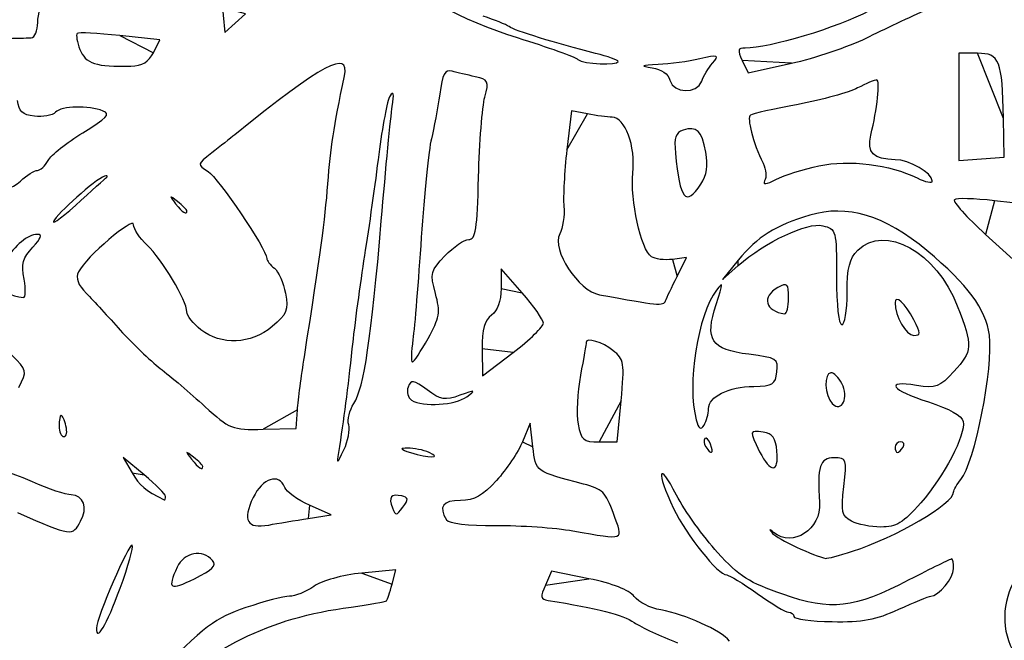
# Model space of a CAD drawing. Extents: x 20 to 2395, y 12 to 1783.
# Drawn here: x 1963 to 2111, y 714 to 807 of the extents above; entities that cross this region are included whole.
import ezdxf

# ---------------------------------------------------------------- set-up
doc = ezdxf.new("R2010")
doc.units = 0
doc.layers.get('0').update_dxf_attribs({"linetype": 'CONTINUOUS'})

msp = doc.modelspace()

# ---------------------------------------------------------------- linework, layer by layer
at = {"color": 7}
for points in [[(1985.7836, 811.26688), (1992.9836, 810.79888), (1993.2376, 808.15456), (1993.4916, 805.51024), (1996.58984, 808.30928)], [(1982.76192, 802.4708), (1983.74024, 804.39888), (1977.6944, 805.06464)], [(1964.3836, 804.73312), (1964.3836, 804.73312)], [(2089.84208, 804.69176), (2089.84208, 804.69176)], [(1982.76192, 802.4708), (1982.76192, 802.4708)], [(2106.56832, 802.4), (2103.7836, 802.4), (2103.7836, 794.354), (2103.7836, 786.308), (2107.1836, 786.554), (2110.5836, 786.8), (2110.4756, 792.57904), (2110.4756, 792.57904)], [(2052.5836, 801.16808), (2052.5836, 801.16808)], [(2071.22, 801.32168), (2072.10592, 799.44448), (2078.60328, 800.89216)], [(2065.13032, 798.19888), (2065.13032, 798.19888)], [(2047.97304, 793.28224), (2045.56248, 793.7644), (2044.87776, 787.88224)], [(2082.75328, 785.48776), (2082.75328, 785.48776)], [(1975.71696, 783.74536), (1975.71696, 783.74536)], [(2065.01384, 782.73416), (2065.01384, 782.73416)], [(2107.79464, 775.17592), (2112.9836, 770.46288), (2113.81192, 775.03152), (2114.64024, 779.60016), (2109.11992, 780.24152), (2109.11992, 780.24152)], [(1987.7836, 778.70208), (1987.7836, 778.70208)], [(2061.43584, 768.85296), (2062.86592, 771.70576), (2060.7248, 771.43008)], [(2070.62208, 771.2952), (2068.26056, 768.4), (2070.62208, 770.48832)], [(2038.15168, 766.4), (2034.98792, 770), (2034.98792, 767.04536)], [(1963.3224, 768.44488), (1963.3224, 768.44488)], [(2061.43584, 768.85296), (2061.43584, 768.85296)], [(2078.1836, 765.62816), (2078.1836, 765.62816)], [(2041.35168, 761.8572), (2041.34952, 761.8572)], [(2097.00992, 762.34928), (2097.00984, 762.34928)], [(2024.022, 759.5336), (2024.02176, 759.5336)], [(2032.15456, 757.96264), (2032.18576, 753.92528), (2036.78576, 757.41984)], [(2086.18928, 752.78936), (2086.18928, 752.78936)], [(2029.83072, 750.77592), (2029.83072, 750.77592)], [(2049.7516, 744), (2052.44712, 744), (2053.02296, 750.14552), (2053.02296, 750.14552)], [(1999.2688, 745.89776), (2004.1836, 746), (2004.40112, 748.8), (2004.40112, 748.8)], [(2066.17152, 748.97184), (2066.17136, 748.97184)], [(1969.61536, 746.4), (1969.61536, 746.4)], [(2012.0984, 746.5632), (2012.0984, 746.5632)], [(2039.7836, 743.26216), (2039.3836, 746.8), (2038.20616, 744.00584)], [(2066.45968, 743.63448), (2066.45968, 743.63448)], [(2095.3836, 743.2), (2095.3836, 743.2)], [(1981.39096, 739.02688), (1978.22712, 741.65376), (1979.54584, 739.35608)], [(2024.1836, 742.4), (2024.1836, 742.4)], [(2076.43432, 742.59968), (2076.43432, 742.6)], [(1990.1836, 740.30208), (1990.1836, 740.30208)], [(1984.5692, 735.8), (1984.5692, 735.8)], [(2020.06728, 735.87072), (2020.06728, 735.87072)], [(2006.02632, 732.4876), (2009.46904, 733.01816), (2006.21416, 734.47544)], [(2006.02632, 732.4876), (2006.02632, 732.4876)], [(2051.88448, 733.2224), (2051.88448, 733.2224)], [(1971.81704, 732.06248), (1971.81704, 732.06248)], [(2087.7836, 727.56408), (2087.7836, 727.56408)], [(1991.6328, 726.18176), (1991.6328, 726.18176)], [(2018.60448, 722.59832), (2019.15544, 724.79344), (2014.06952, 724.28072)], [(2048.1836, 723.44064), (2042.5836, 724.58032), (2041.65296, 722.48896)], [(1977.76256, 722.01368), (1977.76256, 722.01368)], [(2094.74248, 718.8384), (2094.74248, 718.8384)]]:
    msp.add_lwpolyline(points, close=True, dxfattribs=at)
for points in [[(2019.77808, 814.4092), (2021.2696, 811.62232), (2029.04928, 807.36112), (2037.3836, 804.76608)], [(1965.3836, 807.046), (1965.3836, 808.28184), (1965.91216, 809.99184), (1966.55816, 810.846)], [(2036.1836, 806.40464), (2035.7436, 806.7268), (2034.00712, 807.43392), (2032.32472, 807.97608)], [(2090.30792, 808.77056), (2085.568, 806.25272), (2075.2384, 803.16088), (2071.65888, 803.18864)], [(2089.84208, 804.69176), (2092.44992, 805.9852), (2096.5896, 807.9304), (2099.04144, 809.01432)], [(1964.3836, 804.73312), (1964.9336, 804.76912), (1965.3836, 805.81008), (1965.3836, 807.046)], [(2049.1836, 802.38792), (2043.23328, 803.87664), (2037.01016, 805.79944), (2036.1836, 806.40464)], [(1971.29368, 805.3756), (1971.09848, 805.18048), (1971.29368, 804.09656), (1971.71968, 802.96696)], [(1977.6944, 805.06464), (1974.36912, 805.4308), (1971.4888, 805.5708), (1971.29368, 805.3756)], [(2037.3836, 804.76608), (2042.0036, 803.3276), (2046.1256, 801.84648), (2046.5436, 801.47472)], [(1953.94696, 804.53312), (1959.13712, 804.60672), (1963.8336, 804.69688), (1964.3836, 804.73312)], [(2078.60328, 800.89216), (2082.1768, 801.68848), (2087.23432, 803.39824), (2089.84208, 804.69176)], [(1971.71968, 802.96696), (1972.51744, 800.86864), (1974.21456, 800.31592), (1979.3836, 800.4708)], [(1979.3836, 800.4708), (1981.07288, 800.5212), (1982.07328, 801.11368), (1982.76192, 802.4708)], [(2011.44464, 799), (2012.2696, 803.01952), (2008.23336, 800.8528), (1994.9836, 790.16376)], [(2052.5836, 801.16808), (2052.5836, 801.37112), (2051.0536, 801.92), (2049.1836, 802.38792)], [(2066.7652, 800.92816), (2067.80976, 802.14784), (2067.65136, 802.19888), (2064.8436, 801.54728)], [(2071.65888, 803.18864), (2070.55008, 803.19744), (2070.47856, 802.89288), (2071.22, 801.32168)], [(2110.4756, 792.57904), (2110.31184, 801.34128), (2109.89064, 802.4), (2106.56832, 802.4)], [(2046.5436, 801.47472), (2047.32752, 800.7776), (2052.5836, 800.51072), (2052.5836, 801.16808)], [(2058.5836, 800.69808), (2055.99576, 800.58576), (2055.82192, 800.49368), (2057.67472, 800.21712)], [(2064.8436, 801.54728), (2063.16056, 801.15664), (2060.3436, 800.77456), (2058.5836, 800.69808)], [(2065.13032, 798.19888), (2065.40336, 798.96888), (2066.13904, 800.19704), (2066.7652, 800.92816)], [(2008.96744, 782.8), (2009.4068, 788.41784), (2009.798, 790.97632), (2011.44464, 799)], [(2027.63808, 799.71096), (2026.56096, 800.00096), (2026.18744, 799.30808), (2025.76504, 796.23664)], [(2031.11936, 798.8752), (2029.94472, 799.13568), (2028.37816, 799.51176), (2027.63808, 799.71096)], [(2032.54568, 795.80088), (2033.20248, 798.20896), (2033.09672, 798.43688), (2031.11936, 798.8752)], [(2057.67472, 800.21712), (2059.0792, 800.00736), (2060.12144, 799.27984), (2060.368, 798.33696)], [(2060.368, 798.33696), (2060.88592, 796.35632), (2064.44032, 796.2532), (2065.13032, 798.19888)], [(2091.42792, 798.4), (2091.13984, 798.4), (2089.8472, 797.85344), (2088.55544, 797.18544)], [(2090.53848, 790.11488), (2091.50424, 793.95968), (2091.98088, 798.4), (2091.42792, 798.4)], [(2018.31304, 795.99968), (2017.89704, 795.33968), (2017.13144, 791.37968), (2016.61176, 787.19968)], [(2018.64096, 794.39968), (2018.9376, 796.33792), (2018.83672, 796.83032), (2018.31304, 795.99968)], [(2025.76504, 796.23664), (2025.4748, 794.12648), (2024.9144, 791.11664), (2024.5196, 789.54816)], [(2088.55544, 797.18544), (2087.2636, 796.51744), (2083.23952, 795.408), (2079.61296, 794.72008)], [(1964.88104, 792.9376), (1963.07336, 793.14416), (1962.53128, 793.65216), (1962.33816, 795.32048)], [(1975.20504, 793.72592), (1972.99792, 794.59824), (1968.99648, 794.49304), (1968.04104, 793.5376)], [(2031.60992, 783.808), (2031.7344, 788.9736), (2032.15552, 794.3704), (2032.54568, 795.80088)], [(2079.61296, 794.72008), (2075.9864, 794.03208), (2072.76272, 793.31072), (2072.4492, 793.11696)], [(1968.04104, 793.5376), (1967.56664, 793.0632), (1966.14464, 792.7932), (1964.88104, 792.9376)], [(1972.16936, 790.46288), (1975.75184, 792.63408), (1976.34752, 793.2744), (1975.20504, 793.72592)], [(2016.99704, 777.19968), (2017.66552, 785.11968), (2018.40528, 792.85968), (2018.64096, 794.39968)], [(2051.68832, 792.80016), (2050.97072, 792.80016), (2049.29888, 793.01712), (2047.97304, 793.28224)], [(2072.4492, 793.11696), (2071.86648, 792.7568), (2072.85784, 788.9684), (2074.34392, 785.87632)], [(2054.78416, 784.3844), (2055.2392, 788.42168), (2053.62856, 792.80016), (2051.68832, 792.80016)], [(2065.7416, 787.54304), (2065.132, 790.7924), (2064.3996, 791.50368), (2062.33744, 790.84912)], [(1966.91976, 786.28088), (1967.3556, 787.09528), (1969.71792, 788.9772), (1972.16936, 790.46288)], [(1994.9836, 790.16376), (1994.3236, 789.63136), (1992.76872, 788.40528), (1991.52824, 787.4392)], [(2062.33744, 790.84912), (2061.22432, 790.49584), (2060.96744, 789.72736), (2061.18352, 787.39752)], [(2094.2056, 786.41224), (2090.96128, 786.43224), (2089.88608, 787.51752), (2090.53848, 790.11488)], [(2024.5196, 789.54816), (2024.12472, 787.9796), (2023.44224, 781.3196), (2023.00288, 774.74816)], [(1991.52824, 787.4392), (1989.28256, 785.69016), (1989.28008, 785.67824), (1990.96176, 784.64136)], [(2016.61176, 787.19968), (2016.09208, 783.01968), (2015.1264, 776.17968), (2014.46568, 771.99968)], [(2044.87776, 787.88224), (2044.5012, 784.64712), (2044.296, 780.83456), (2044.42176, 779.41)], [(2061.18352, 787.39752), (2061.83496, 780.37248), (2062.74248, 779.26768), (2065.01384, 782.73416)], [(2065.01384, 782.73416), (2065.9048, 784.094), (2066.1208, 785.52136), (2065.7416, 787.54304)], [(1965.322, 784.80016), (1965.76488, 784.80016), (1966.48392, 785.46648), (1966.91976, 786.28088)], [(2074.34392, 785.87632), (2074.79952, 784.92824), (2074.91024, 783.72848), (2074.58992, 783.21024)], [(2082.75328, 785.48776), (2087.29104, 786.448), (2093.44416, 785.68512), (2097.50616, 783.6588)], [(2099.7836, 783.21592), (2099.7836, 784.41288), (2096.31672, 786.39944), (2094.2056, 786.41224)], [(1962.79928, 783.20016), (1963.74384, 784.08016), (1964.87912, 784.80016), (1965.322, 784.80016)], [(1990.96176, 784.64136), (1992.52856, 783.67528), (1999.7836, 772.93312), (1999.7836, 771.57936)], [(2057.57696, 771.82856), (2056.03808, 772.85928), (2054.34368, 780.4768), (2054.78416, 784.3844)], [(2076.29552, 783.43664), (2077.554, 784.07944), (2080.45992, 785.00248), (2082.75328, 785.48776)], [(1956.49416, 781.60016), (1959.97608, 781.60016), (1961.49584, 781.98584), (1962.79928, 783.20016)], [(1975.62696, 784), (1974.78352, 784), (1969.06784, 779.10392), (1967.89144, 777.37368)], [(1971.03456, 779.54536), (1973.42648, 781.71528), (1975.5336, 783.60528), (1975.71696, 783.74536)], [(1975.71696, 783.74536), (1975.90024, 783.88544), (1975.85976, 784), (1975.62696, 784)], [(2005.43488, 756.8), (2007.92976, 772.69528), (2008.51304, 776.98848), (2008.96744, 782.8)], [(2030.13328, 774.408), (2031.18264, 774.416), (2031.42, 775.92552), (2031.60992, 783.808)], [(2074.58992, 783.21024), (2074.22008, 782.61184), (2074.84272, 782.69448), (2076.29552, 783.43664)], [(2097.50616, 783.6588), (2098.75872, 783.03392), (2099.7836, 782.83464), (2099.7836, 783.21592)], [(1986.3836, 780.10208), (1985.11472, 781.09712), (1985.08648, 781.06888), (1986.08152, 779.8)], [(1986.08152, 779.8), (1987.12664, 778.46744), (1987.7836, 778.0436), (1987.7836, 778.70208)], [(1987.7836, 778.70208), (1987.7836, 778.86816), (1987.1536, 779.49816), (1986.3836, 780.10208)], [(2098.974, 772.74424), (2092.59368, 778.054), (2087.00456, 779.74336), (2081.36168, 778.0676)], [(2103.10264, 780.38592), (2102.82936, 780.11256), (2104.94072, 777.76808), (2107.79464, 775.17592)], [(2109.11992, 780.24152), (2106.08376, 780.59424), (2103.376, 780.6592), (2103.10264, 780.38592)], [(1967.89144, 777.37368), (1967.22816, 776.39816), (1968.64256, 777.37368), (1971.03456, 779.54536)], [(2044.42176, 779.41), (2044.54752, 777.98536), (2044.27496, 776.11832), (2043.81608, 775.26088)], [(1979.7836, 776.64136), (1979.7836, 777.91832), (1972.63456, 771.7996), (1971.51032, 769.5604)], [(2012.86328, 749.7632), (2014.39184, 752.17408), (2015.51256, 759.61256), (2016.99704, 777.19968)], [(2081.36168, 778.0676), (2076.18008, 776.5288), (2073.5256, 774.85496), (2070.62208, 771.2952)], [(2070.62208, 770.48832), (2074.65224, 774.05232), (2081.03192, 777.06168), (2083.3328, 776.48424)], [(2088.5836, 772.8), (2092.63576, 776.85216), (2100.41048, 772.49704), (2103.53784, 764.4232)], [(1965.32304, 775.17472), (1963.81296, 775.14112), (1962.07112, 773.68424), (1960.3816, 771.04208)], [(1964.6256, 773.24488), (1965.8948, 774.59584), (1966.11032, 775.19232), (1965.32304, 775.17472)], [(1981.80368, 773.58112), (1980.69264, 774.62488), (1979.7836, 776.002), (1979.7836, 776.64136)], [(2043.81608, 775.26088), (2042.5448, 772.88544), (2046.5776, 766.70008), (2049.7836, 766.10824)], [(2083.3328, 776.48424), (2085.34344, 775.9796), (2085.3836, 775.8288), (2085.3836, 768.78472)], [(2023.00288, 774.74816), (2022.56352, 768.17664), (2021.99744, 761.27), (2021.7448, 759.4)], [(2026.57136, 771.98728), (2027.84272, 773.31424), (2029.4456, 774.4036), (2030.13328, 774.408)], [(1963.3224, 768.44488), (1962.888, 770.7608), (1963.13024, 771.65312), (1964.6256, 773.24488)], [(1987.7836, 763.55728), (1987.7836, 765.19696), (1984.02912, 771.49048), (1981.80368, 773.58112)], [(2086.9836, 766.4), (2086.9836, 770.13336), (2087.33912, 771.55552), (2088.5836, 772.8)], [(2108.36056, 760.03376), (2107.83136, 763.9788), (2105.15992, 767.59624), (2098.974, 772.74424)], [(1960.3816, 771.04208), (1958.42664, 767.9848), (1959.34264, 766.25848), (1963.21984, 765.69296)], [(1999.7836, 771.57936), (1999.7836, 771.24776), (2000.30096, 770.57672), (2000.93328, 770.08816)], [(2014.46568, 771.99968), (2013.80496, 767.81968), (2012.96008, 761.51968), (2012.58816, 757.99968)], [(2025.12832, 766.32088), (2024.3128, 769.37616), (2024.4008, 769.7216), (2026.57136, 771.98728)], [(2060.7248, 771.43008), (2059.54712, 771.2784), (2058.13064, 771.45728), (2057.57696, 771.82856)], [(1971.51032, 769.5604), (1971.03376, 768.61128), (1971.3844, 767.65544), (1972.71032, 766.28984)], [(2000.93328, 770.08816), (2001.5656, 769.59968), (2002.31504, 767.90672), (2002.59864, 766.32616)], [(1963.21984, 765.69296), (1963.56976, 765.64176), (1963.61592, 766.88032), (1963.3224, 768.44488)], [(2059.69464, 765.18352), (2059.86576, 765.63264), (2060.64928, 767.28392), (2061.43584, 768.85296)], [(2067.31088, 764.65376), (2068.3984, 767.93648), (2068.40248, 768.20376), (2067.34368, 766.81392)], [(2078.1836, 765.62816), (2078.1836, 767.8084), (2078.02024, 767.96888), (2076.5836, 767.2)], [(2085.3836, 768.78472), (2085.3836, 764.52824), (2085.70968, 761.6), (2086.1836, 761.6)], [(2002.59864, 766.32616), (2003.05552, 763.78), (2002.82616, 763.20976), (2000.5876, 761.32616)], [(2024.02176, 759.5336), (2025.77936, 762.67824), (2025.90112, 763.42536), (2025.12832, 766.32088)], [(2034.98792, 767.04536), (2034.98792, 765.1316), (2034.48152, 763.72248), (2033.55456, 763.04536)], [(2041.34952, 761.8572), (2041.33112, 762.37576), (2039.89168, 764.42), (2038.15168, 766.4)], [(2067.34368, 766.81392), (2064.54064, 763.13488), (2062.8968, 752.594), (2064.30568, 747.3324)], [(2076.5836, 767.2), (2074.09992, 765.8708), (2074.68472, 763.56832), (2077.5836, 763.26312)], [(2086.1836, 761.6), (2086.62808, 761.6), (2086.9836, 763.73336), (2086.9836, 766.4)], [(1972.71032, 766.28984), (1973.74064, 765.22864), (1976.0236, 762.74928), (1977.7836, 760.78016)], [(2049.7836, 766.10824), (2058.51912, 764.49544), (2059.4012, 764.41312), (2059.69464, 765.18352)], [(2077.5836, 763.26312), (2077.9136, 763.22872), (2078.1836, 764.29264), (2078.1836, 765.62816)], [(2097.00984, 762.34928), (2095.72192, 764.83976), (2094.1836, 766.22776), (2094.1836, 764.89928)], [(2094.1836, 764.89928), (2094.1836, 762.92984), (2095.85848, 760), (2096.98432, 760)], [(1989.89152, 760.85808), (1988.73216, 761.77), (1987.7836, 762.98464), (1987.7836, 763.55728)], [(2072.22448, 757.16032), (2066.51344, 757.87384), (2065.55104, 759.34152), (2067.31088, 764.65376)], [(2103.53784, 764.4232), (2105.89968, 758.32568), (2105.86568, 757.6844), (2103.01544, 754.56376)], [(2033.55456, 763.04536), (2032.49776, 762.27352), (2032.13144, 760.94368), (2032.15456, 757.96264)], [(2036.78576, 757.41984), (2039.31576, 759.34192), (2041.3704, 761.33872), (2041.35168, 761.8572)], [(2096.98432, 760), (2098.09904, 760), (2098.1016, 760.238), (2097.00992, 762.34928)], [(1977.7836, 760.78016), (1979.5436, 758.81112), (1982.2436, 756.22936), (1983.7836, 755.04304)], [(2000.5876, 761.32616), (1997.4208, 758.66144), (1992.93368, 758.46512), (1989.89152, 760.85808)], [(2021.7448, 759.4), (2021.49224, 757.53), (2021.45688, 756), (2021.6664, 756)], [(2021.6664, 756), (2021.87576, 756), (2022.93576, 757.59016), (2024.022, 759.5336)], [(2047.7836, 758.94696), (2047.7836, 758.80776), (2047.39456, 756.58912), (2046.91896, 754.01672)], [(2051.80256, 757.74552), (2050.26144, 758.99344), (2047.7836, 759.73416), (2047.7836, 758.94696)], [(2104.06192, 738.33704), (2106.14192, 740.77312), (2109.00536, 755.22616), (2108.36056, 760.03376)], [(2012.58816, 757.99968), (2011.96144, 752.06832), (2011.34872, 747.34152), (2010.56608, 742.39968)], [(2053.02296, 750.14552), (2053.56272, 755.90528), (2053.48608, 756.38224), (2051.80256, 757.74552)], [(1962.55288, 752.17888), (1963.79576, 754.67024), (1963.772, 754.78088), (1961.50608, 757.0468)], [(2004.40112, 748.8), (2004.5208, 750.34), (2004.98592, 753.94), (2005.43488, 756.8)], [(2076.42728, 754.50232), (2076.65824, 756.49432), (2076.43768, 756.63392), (2072.22448, 757.16032)], [(1983.7836, 755.04304), (1985.3236, 753.85672), (1988.33192, 751.29072), (1990.4688, 749.3408)], [(2072.9836, 752.34472), (2075.82648, 752.39352), (2076.2108, 752.63464), (2076.42728, 754.50232)], [(2103.01544, 754.56376), (2100.86736, 752.21192), (2100.3468, 752.01896), (2097.41544, 752.48768)], [(2023.87976, 751.8024), (2021.79248, 753.3456), (2021.47552, 753.39352), (2021.03032, 752.23336)], [(2046.91896, 754.01672), (2046.44344, 751.44432), (2046.27976, 748.13824), (2046.5552, 746.66984)], [(2084.55544, 754.4), (2083.45384, 754.4), (2083.59936, 750.90424), (2084.74888, 749.75472)], [(2086.18928, 752.78936), (2085.7152, 753.6752), (2084.98, 754.4), (2084.55544, 754.4)], [(2097.41544, 752.48768), (2092.52008, 753.27048), (2093.5688, 751.80464), (2099.19528, 750)], [(2021.03032, 752.23336), (2020.7548, 751.51536), (2020.99192, 750.63464), (2021.55648, 750.27624)], [(2028.80592, 751.00896), (2026.5444, 750.18168), (2025.94024, 750.27904), (2023.87976, 751.8024)], [(2029.83072, 750.77592), (2031.2364, 751.8404), (2031.13928, 751.86248), (2028.80592, 751.00896)], [(2066.17136, 748.97184), (2066.18816, 750.83168), (2069.10864, 752.27776), (2072.9836, 752.34472)], [(2084.74888, 749.75472), (2086.17136, 748.33224), (2087.30096, 750.71216), (2086.18928, 752.78936)], [(2021.55648, 750.27624), (2023.23264, 749.21264), (2028.1592, 749.51016), (2029.83072, 750.77592)], [(1990.4688, 749.3408), (1994.22552, 745.91264), (1994.5164, 745.7988), (1999.2688, 745.89776)], [(2012.0984, 746.5632), (2011.87872, 747.31312), (2012.22288, 748.75312), (2012.86328, 749.7632)], [(2065.48248, 746.5324), (2065.85472, 747.1196), (2066.1648, 748.21736), (2066.17152, 748.97184)], [(2099.19528, 750), (2102.34088, 748.99104), (2104.27328, 747.91328), (2104.4264, 747.08232)], [(1968.89032, 748), (1968.7216, 748), (1968.5836, 747.28), (1968.5836, 746.4)], [(1969.61536, 746.4), (1969.38528, 747.28), (1969.05896, 748), (1968.89032, 748)], [(2064.30568, 747.3324), (2064.6792, 745.93744), (2064.97704, 745.73496), (2065.48248, 746.5324)], [(2104.4264, 747.08232), (2104.80264, 745.0404), (2101.57032, 738.83736), (2098.04016, 734.82688)], [(1968.5836, 746.4), (1968.5836, 745.52), (1968.90992, 744.8), (1969.30872, 744.8)], [(1969.30872, 744.8), (1969.70752, 744.8), (1969.84552, 745.52), (1969.61536, 746.4)], [(2011.3736, 742.79968), (2011.99192, 744.11968), (2012.31808, 745.81328), (2012.0984, 746.5632)], [(2046.5552, 746.66984), (2047.00528, 744.27072), (2047.32944, 744), (2049.7516, 744)], [(2074.3836, 745.45568), (2072.24112, 745.75992), (2072.23744, 745.73976), (2073.84216, 742.52288)], [(2065.60464, 744.48776), (2065.39496, 744.278), (2065.46064, 743.72248), (2065.75072, 743.2532)], [(2066.45968, 743.63448), (2066.19912, 744.31344), (2065.8144, 744.69744), (2065.60464, 744.48776)], [(2076.43432, 742.6), (2076.24216, 744.59272), (2075.7632, 745.25968), (2074.3836, 745.45568)], [(1988.7836, 741.70208), (1987.51472, 742.69712), (1987.48648, 742.66888), (1988.48152, 741.4)], [(2010.56608, 742.39968), (2010.2808, 740.5984), (2010.36104, 740.63816), (2011.3736, 742.79968)], [(2020.9836, 743.064), (2019.69736, 743.0448), (2019.77584, 742.91488), (2021.3836, 742.4)], [(2024.1836, 742.4), (2023.3036, 742.77816), (2021.8636, 743.07696), (2020.9836, 743.064)], [(2038.20616, 744.00584), (2037.55856, 742.46912), (2035.80664, 739.85912), (2034.31304, 738.20584)], [(2047.3836, 737.66552), (2040.14112, 739.52296), (2040.21232, 739.47048), (2039.7836, 743.26216)], [(2065.75072, 743.2532), (2066.53952, 741.97688), (2067.00064, 742.2248), (2066.45968, 743.63448)], [(2095.0308, 744), (2094.56488, 744), (2094.1836, 743.64), (2094.1836, 743.2)], [(2094.1836, 743.2), (2094.1836, 742.76), (2094.34232, 742.4), (2094.5364, 742.4)], [(2094.5364, 742.4), (2094.7304, 742.4), (2095.11168, 742.76), (2095.3836, 743.2)], [(2095.3836, 743.2), (2095.65552, 743.64), (2095.4968, 744), (2095.0308, 744)], [(1988.48152, 741.4), (1989.52664, 740.06744), (1990.1836, 739.6436), (1990.1836, 740.30208)], [(1990.1836, 740.30208), (1990.1836, 740.46816), (1989.5536, 741.09816), (1988.7836, 741.70208)], [(2021.3836, 742.4), (2024.11896, 741.524), (2026.22216, 741.524), (2024.1836, 742.4)], [(2061.35248, 736), (2058.5828, 741.3172), (2058.21384, 739.6424), (2060.91192, 734)], [(2073.84216, 742.52288), (2075.47176, 739.2564), (2076.75296, 739.29448), (2076.43432, 742.59968)], [(2084.99056, 741.6), (2082.87896, 741.6), (2082.4692, 740.31072), (2082.85608, 734.88376)], [(2086.49008, 737.28192), (2086.98504, 741.49344), (2086.948, 741.6), (2084.99056, 741.6)], [(1964.5836, 737.97664), (1960.34576, 739.81856), (1960.15768, 739.83376), (1959.48104, 738.38872)], [(1979.54584, 739.35608), (1980.6488, 737.43424), (1981.51672, 736.70624), (1984.3836, 735.29824)], [(1984.5692, 735.8), (1984.5612, 736.13), (1983.13104, 737.58208), (1981.39096, 739.02688)], [(2002.48584, 737.16632), (2001.6432, 739.36208), (1999.13112, 738.55272), (1997.74904, 735.64024)], [(2034.31304, 738.20584), (2032.19248, 735.85864), (2031.00424, 735.2), (2028.89048, 735.2)], [(2102.9836, 736.45216), (2102.9836, 736.79416), (2103.46888, 737.6424), (2104.06192, 738.33704)], [(1970.40872, 736.03216), (1969.62488, 736.04976), (1967.0036, 736.9248), (1964.5836, 737.97664)], [(2006.21416, 734.47544), (2004.42392, 735.27696), (2002.74616, 736.48784), (2002.48584, 737.16632)], [(2051.88448, 733.2224), (2050.7396, 736.4104), (2050.19984, 736.94328), (2047.3836, 737.66552)], [(2087.63048, 732.08192), (2086.17, 732.86352), (2086.04032, 733.45512), (2086.49008, 737.28192)], [(1971.81704, 732.06248), (1972.93144, 734.1448), (1972.2768, 735.99), (1970.40872, 736.03216)], [(1984.3836, 735.29824), (1984.4936, 735.24384), (1984.57712, 735.47), (1984.5692, 735.8)], [(1997.74904, 735.64024), (1996.10424, 732.17392), (1996.80968, 730.92032), (2000.0752, 731.50672)], [(2020.06728, 735.87072), (2018.45408, 736.232), (2018.03912, 735.70744), (2018.65936, 734.09096)], [(2020.22456, 734.17648), (2021.10904, 735.37368), (2021.084, 735.64304), (2020.06728, 735.87072)], [(2067.514, 727.36288), (2065.38576, 729.69328), (2062.61312, 733.58), (2061.35248, 736)], [(2087.7836, 727.56408), (2094.31032, 729.6432), (2102.9836, 734.7148), (2102.9836, 736.45216)], [(2018.65936, 734.09096), (2019.13256, 732.85792), (2019.25528, 732.86456), (2020.22456, 734.17648)], [(2028.89048, 735.2), (2026.22832, 735.2), (2025.53304, 734.23648), (2026.79584, 732.2976)], [(2060.91192, 734), (2062.8524, 729.942), (2067.60104, 723.98528), (2068.88808, 723.9948)], [(2082.85608, 734.88376), (2083.14144, 730.88112), (2078.76936, 728.0452), (2075.9436, 730.4)], [(2098.04016, 734.82688), (2095.40256, 731.83048), (2094.36352, 731.2), (2092.06304, 731.2)], [(1962.33528, 733.3692), (1970.51464, 729.81208), (1970.60592, 729.79952), (1971.81704, 732.06248)], [(2000.0752, 731.50672), (2001.4548, 731.7544), (2004.1328, 732.19584), (2006.02632, 732.4876)], [(2026.79584, 732.2976), (2027.15992, 731.73864), (2029.97192, 731.41128), (2034.1836, 731.43744)], [(2045.7836, 730.63736), (2053.79928, 729.23088), (2053.38144, 729.05384), (2051.88448, 733.2224)], [(2034.1836, 731.43744), (2037.9236, 731.46064), (2043.1436, 731.10064), (2045.7836, 730.63736)], [(2075.9436, 730.4), (2075.24184, 730.9848), (2075.20176, 730.9388), (2075.7944, 730.2292)], [(2092.06304, 731.2), (2090.53152, 731.2), (2088.53688, 731.59688), (2087.63048, 732.08192)], [(2075.7944, 730.2292), (2076.4468, 729.44808), (2082.09664, 726.80496), (2083.7836, 726.4916)], [(1979.57064, 728.47968), (1979.12952, 728.92072), (1974.1836, 717.47056), (1974.1836, 716.0084)], [(1977.76256, 722.01368), (1978.9788, 725.34824), (1979.7924, 728.25792), (1979.57064, 728.47968)], [(1991.6328, 726.18176), (1990.18352, 727.92792), (1987.32232, 727.37976), (1986.312, 725.16232)], [(2077.31056, 721.09104), (2072.35416, 722.79256), (2070.74992, 723.81952), (2067.514, 727.36288)], [(2083.7836, 726.4916), (2084.0036, 726.4508), (2085.8036, 726.93336), (2087.7836, 727.56408)], [(2102.69408, 726.4), (2102.53488, 726.4), (2099.6452, 724.98064), (2096.27264, 723.24576)], [(2102.9836, 724.924), (2102.9836, 725.73576), (2102.85336, 726.4), (2102.69408, 726.4)], [(1986.312, 725.16232), (1984.80592, 721.85696), (1985.19184, 721.6016), (1988.93072, 723.42936)], [(1988.93072, 723.42936), (1991.628, 724.748), (1992.27536, 725.40744), (1991.6328, 726.18176)], [(2099.54432, 720.8), (2100.69368, 720.8), (2102.9836, 723.54584), (2102.9836, 724.924)], [(2014.06952, 724.28072), (2011.15472, 723.9868), (2008.07712, 723.13448), (2006.86008, 722.284)], [(2054.9836, 720.76512), (2054.222, 721.73984), (2051.73776, 722.71736), (2048.1836, 723.44064)], [(2068.88808, 723.9948), (2069.27552, 723.9948), (2071.34632, 722.74), (2073.48992, 721.2)], [(2112.78584, 724.24296), (2110.34752, 720.75464), (2109.97424, 716.34664), (2111.81224, 712.74392)], [(1974.1836, 716.0084), (1974.1836, 713.83408), (1975.71888, 716.41016), (1977.76256, 722.01368)], [(2006.86008, 722.284), (2005.69216, 721.46776), (2004.05208, 720.8), (2003.21544, 720.8)], [(2017.78224, 720.132), (2017.93144, 720.2812), (2018.30144, 721.39104), (2018.60448, 722.59832)], [(2041.65296, 722.48896), (2040.8624, 720.71256), (2040.92256, 720.36528), (2042.05296, 720.18224)], [(2096.27264, 723.24576), (2087.84912, 718.91288), (2084.69848, 718.55488), (2077.31056, 721.09104)], [(2003.21544, 720.8), (2002.3788, 720.8), (1999.40984, 720.02856), (1996.61784, 719.08568)], [(2058.9836, 718.73512), (2057.4436, 719.00688), (2055.6436, 719.9204), (2054.9836, 720.76512)], [(2073.48992, 721.2), (2075.63344, 719.66), (2077.74648, 718.4), (2078.18544, 718.4)], [(2094.74248, 718.8384), (2097.1012, 719.91728), (2099.262, 720.8), (2099.54432, 720.8)], [(1982.12024, 704.03112), (1991.3068, 713.17464), (1999.95904, 717.49616), (2012.44728, 719.17848)], [(1996.61784, 719.08568), (1992.08872, 717.55616), (1990.57688, 716.41336), (1982.59448, 708.48568)], [(2012.44728, 719.17848), (2015.23232, 719.55368), (2017.63304, 719.9828), (2017.78224, 720.132)], [(2042.05296, 720.18224), (2049.51624, 718.97376), (2053.30224, 718.00352), (2054.9836, 716.86864)], [(2069.32656, 714.06648), (2067.99408, 715.67192), (2062.6356, 718.09072), (2058.9836, 718.73512)], [(2078.18544, 718.4), (2078.6244, 718.4), (2078.9836, 718.10512), (2078.9836, 717.74472)], [(2078.9836, 717.74472), (2078.9836, 717.38432), (2081.5644, 717.0416), (2084.7188, 716.98312)], [(2084.7188, 716.98312), (2089.26176, 716.89888), (2091.34536, 717.28456), (2094.74248, 718.8384)], [(2054.9836, 716.86864), (2056.0836, 716.12608), (2059.0128, 714.75432), (2061.49288, 713.82008)]]:
    msp.add_open_spline(points, degree=3, dxfattribs=at)

doc.saveas('drawing.dxf')
